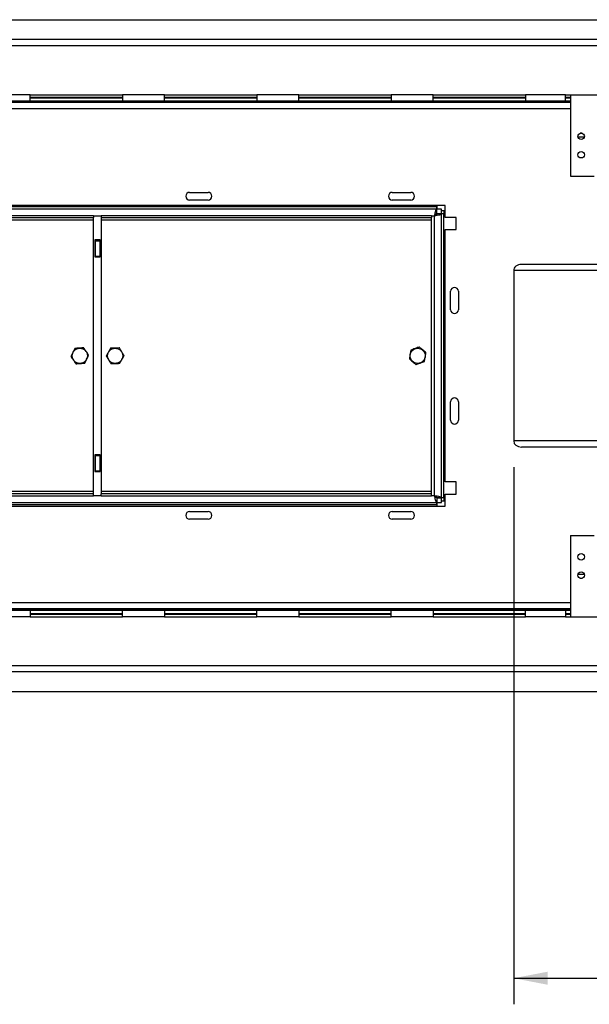
# Model space of a CAD drawing. Units: millimetres. Extents: x 4 to 263, y 3 to 203.
# Drawn here: x 46 to 68, y 12 to 50 of the extents above; entities that cross this region are included whole.
import ezdxf

# ---------------------------------------------------------------- set-up
doc = ezdxf.new("R2010")
doc.units = ezdxf.units.MM
doc.layers.add('FORMAT', color=7, linetype='Continuous')
doc.styles.add('SLDTEXTSTYLE1', font='TXT', dxfattribs={"width": 0.75})
doc.dimstyles.new('SLDDIMSTYLE0', dxfattribs={"dimtxt": 2.645833, "dimasz": 1.3, "dimexe": 0, "dimexo": 0.0625, "dimgap": 0.661458, "dimtad": 1, "dimdec": 0, "dimlfac": 17, "dimrnd": 1e-09, "dimzin": 12, "dimdsep": 46, "dimtxsty": 'SLDTEXTSTYLE1', "dimsah": 1, "dimcen": 0.09, "dimadec": 0, "dimazin": 3, "dimtfac": 1, "dimtdec": 0, "dimtofl": 0, "dimtmove": 0, "dimatfit": 3, "dimfxl": 0, "dimfrac": 2, "dimtolj": 1, "dimtzin": 12, "dimarcsym": 0})

# ---------------------------------------------------------------- blocks, each defined once
blk = doc.blocks.new('_D_6')
at = {"layer": 'FORMAT'}
for p, q in [((65.313, 32.708), (65.313, 12.114)), ((107.47, 24.09), (107.47, 12.114)), ((81.899, 22.117), (81.094, 22.117)), ((81.094, 22.117), (81.094, 17.178)), ((91.007, 22.117), (91.812, 22.117)), ((91.812, 22.117), (91.812, 17.178)), ((88.332, 21.572), (86.023, 17.724)), ((81.094, 17.178), (81.899, 17.178)), ((91.812, 17.178), (91.007, 17.178)), ((65.313, 13.114), (107.47, 13.114))]:
    blk.add_line(p, q, dxfattribs=at)
for points in [[(65.313, 13.114), (66.613, 12.864), (66.613, 13.364)], [(107.47, 13.114), (106.17, 13.364), (106.17, 12.864)]]:
    blk.add_solid(points, dxfattribs=at)
at = {"layer": 'FORMAT', "attachment_point": 1, "style": 'SLDTEXTSTYLE1'}
for s, insert, char_height in [('3', (85.809, 22.035), 1.852), ('28', (81.899, 21.1), 2.6458), ('"', (89.915, 21.1), 2.646), ('16', (87.178, 19.566), 1.8521), ('717mm', (80.214, 16.525), 2.6458)]:
    blk.add_mtext(s, dxfattribs=dict(at, insert=insert, char_height=char_height))

msp = doc.modelspace()

# ---------------------------------------------------------------- linework, layer by layer
at = {"color": 7, "linetype": 'Continuous', "lineweight": 25}
for p, q in [((27.705, 49.855), (101.434, 49.855)), ((107.205, 49.09), (33.558, 49.09)), ((107.205, 48.855), (33.558, 48.855)), ((46.793, 46.972), (45.176, 46.972)), ((46.793, 46.972), (50.323, 46.972)), ((46.793, 46.737), (46.793, 46.972)), ((46.793, 46.855), (50.323, 46.855)), ((51.94, 46.972), (50.323, 46.972)), ((50.323, 46.972), (50.323, 46.737)), ((51.94, 46.972), (55.47, 46.972)), ((51.94, 46.737), (51.94, 46.972)), ((51.94, 46.855), (55.47, 46.855)), ((57.087, 46.972), (55.47, 46.972)), ((55.47, 46.972), (55.47, 46.737)), ((57.087, 46.972), (60.617, 46.972)), ((57.087, 46.737), (57.087, 46.972)), ((57.087, 46.855), (60.617, 46.855)), ((62.234, 46.972), (60.617, 46.972)), ((60.617, 46.972), (60.617, 46.737)), ((62.234, 46.972), (65.764, 46.972)), ((62.234, 46.737), (62.234, 46.972)), ((62.234, 46.855), (65.764, 46.855)), ((67.293, 46.972), (65.764, 46.972)), ((65.764, 46.972), (65.764, 46.737)), ((67.293, 46.972), (72.176, 46.972)), ((67.293, 46.737), (67.293, 46.972)), ((67.293, 46.855), (67.487, 46.855)), ((67.487, 46.972), (67.487, 43.855)), ((39.899, 46.708), (66.149, 46.708)), ((67.487, 46.678), (39.899, 46.678)), ((46.793, 46.737), (45.176, 46.737)), ((50.323, 46.737), (46.793, 46.737)), ((51.94, 46.737), (50.323, 46.737)), ((55.47, 46.737), (51.94, 46.737)), ((57.087, 46.737), (55.47, 46.737)), ((60.617, 46.737), (57.087, 46.737)), ((62.234, 46.737), (60.617, 46.737)), ((65.764, 46.737), (62.234, 46.737)), ((67.293, 46.737), (65.764, 46.737)), ((66.326, 46.708), (66.149, 46.708)), ((66.177, 46.708), (66.177, 46.678)), ((66.326, 46.737), (66.326, 46.708)), ((66.326, 46.708), (66.347, 46.708)), ((66.34, 46.737), (66.34, 46.708)), ((66.347, 46.708), (66.347, 46.678)), ((66.347, 46.708), (66.687, 46.708)), ((66.687, 46.708), (66.687, 46.678)), ((66.687, 46.708), (66.708, 46.708)), ((66.693, 46.708), (66.693, 46.737)), ((66.708, 46.708), (66.708, 46.737)), ((66.884, 46.708), (66.708, 46.708)), ((66.856, 46.708), (66.856, 46.678)), ((66.884, 46.708), (67.487, 46.708)), ((66.982, 46.708), (66.982, 46.678)), ((67.487, 46.737), (67.293, 46.737)), ((68.019, 45.355), (67.779, 45.355)), ((67.937, 45.502), (67.861, 45.502)), ((67.487, 43.855), (68.396, 43.855)), ((52.899, 43.237), (53.605, 43.237)), ((60.664, 43.237), (61.37, 43.237)), ((62.693, 42.737), (36.046, 42.737)), ((62.366, 42.678), (36.374, 42.678)), ((53.605, 42.943), (52.899, 42.943)), ((61.37, 42.943), (60.664, 42.943)), ((62.366, 42.737), (62.366, 42.678)), ((62.366, 42.59), (62.366, 42.678)), ((62.383, 42.59), (62.383, 42.737)), ((62.693, 42.278), (62.693, 42.737)), ((62.364, 42.59), (36.376, 42.59)), ((36.576, 42.355), (49.223, 42.355)), ((49.223, 42.355), (49.223, 42.267)), ((49.517, 42.355), (49.517, 42.267)), ((49.517, 42.355), (62.164, 42.355)), ((62.164, 42.355), (62.164, 42.267)), ((62.281, 31.62), (62.281, 42.325)), ((62.366, 42.59), (62.364, 42.59)), ((62.366, 42.414), (62.366, 42.59)), ((62.546, 42.59), (62.37, 42.59)), ((62.37, 42.41), (62.37, 42.59)), ((62.546, 42.41), (62.37, 42.41)), ((62.546, 42.41), (62.546, 42.59)), ((62.652, 42.527), (62.546, 42.527)), ((62.546, 31.537), (62.546, 42.41)), ((62.634, 42.41), (62.546, 42.41)), ((62.634, 31.535), (62.634, 42.41)), ((62.634, 42.41), (62.652, 42.41)), ((62.652, 42.41), (62.652, 42.527)), ((63.105, 42.278), (62.693, 42.278)), ((63.105, 41.808), (63.105, 42.278)), ((36.576, 42.267), (49.223, 42.267)), ((36.576, 42.178), (49.223, 42.178)), ((49.223, 42.178), (49.223, 42.267)), ((49.223, 31.767), (49.223, 42.178)), ((49.517, 42.267), (62.164, 42.267)), ((49.517, 42.267), (49.517, 42.178)), ((49.517, 42.178), (62.164, 42.178)), ((49.517, 42.178), (49.517, 31.767)), ((62.164, 42.178), (62.164, 42.267)), ((62.164, 31.767), (62.164, 42.178)), ((62.693, 32.137), (62.693, 41.808)), ((62.693, 41.808), (63.105, 41.808)), ((49.27, 41.414), (49.27, 40.767)), ((49.47, 41.414), (49.27, 41.414)), ((49.281, 41.208), (49.27, 41.208)), ((49.281, 41.414), (49.281, 41.384)), ((49.281, 41.384), (49.458, 41.384)), ((49.281, 41.384), (49.281, 40.796)), ((49.458, 41.414), (49.458, 41.384)), ((49.458, 41.384), (49.458, 40.796)), ((49.47, 41.208), (49.458, 41.208)), ((49.47, 40.767), (49.47, 41.414)), ((49.281, 41.09), (49.27, 41.09)), ((49.281, 41.002), (49.27, 41.002)), ((49.27, 40.767), (49.47, 40.767)), ((49.281, 40.796), (49.458, 40.796)), ((49.281, 40.796), (49.281, 40.767)), ((49.47, 41.09), (49.458, 41.09)), ((49.47, 41.002), (49.458, 41.002)), ((49.458, 40.796), (49.458, 40.767)), ((90.34, 40.472), (65.607, 40.472)), ((65.313, 40.237), (65.313, 33.708)), ((62.899, 38.737), (62.899, 39.443)), ((63.193, 39.443), (63.193, 38.737)), ((62.899, 34.502), (62.899, 35.208)), ((63.193, 35.208), (63.193, 34.502)), ((90.34, 33.472), (65.607, 33.472)), ((49.47, 33.178), (49.27, 33.178)), ((49.27, 33.178), (49.27, 32.531)), ((49.27, 32.943), (49.281, 32.943)), ((49.27, 32.855), (49.281, 32.855)), ((49.281, 33.178), (49.281, 33.149)), ((49.281, 33.149), (49.458, 33.149)), ((49.281, 33.149), (49.281, 32.561)), ((49.458, 33.178), (49.458, 33.149)), ((49.458, 33.149), (49.458, 32.561)), ((49.458, 32.943), (49.47, 32.943)), ((49.458, 32.855), (49.47, 32.855)), ((49.47, 32.531), (49.47, 33.178)), ((49.27, 32.531), (49.47, 32.531)), ((49.281, 32.561), (49.458, 32.561)), ((49.281, 32.561), (49.281, 32.531)), ((49.458, 32.561), (49.458, 32.531)), ((63.105, 32.137), (62.693, 32.137)), ((63.105, 31.667), (63.105, 32.137)), ((49.223, 31.767), (36.576, 31.767)), ((49.223, 31.678), (49.223, 31.767)), ((49.517, 31.767), (49.517, 31.678)), ((62.164, 31.767), (49.517, 31.767)), ((62.164, 31.678), (62.164, 31.767)), ((36.376, 31.355), (62.366, 31.355)), ((49.223, 31.678), (36.576, 31.678)), ((49.223, 31.59), (36.576, 31.59)), ((49.223, 31.59), (49.223, 31.678)), ((49.517, 31.59), (49.517, 31.678)), ((62.164, 31.678), (49.517, 31.678)), ((62.164, 31.59), (49.517, 31.59)), ((62.164, 31.59), (62.164, 31.678)), ((62.366, 31.531), (62.366, 31.355)), ((62.366, 31.531), (62.546, 31.531)), ((62.366, 31.355), (62.546, 31.355)), ((62.366, 31.267), (62.366, 31.355)), ((62.37, 31.535), (62.546, 31.535)), ((62.383, 31.208), (62.383, 31.355)), ((62.546, 31.535), (62.546, 31.537)), ((62.546, 31.535), (62.634, 31.535)), ((62.546, 31.355), (62.546, 31.531)), ((62.546, 31.418), (62.652, 31.418)), ((62.652, 31.535), (62.634, 31.535)), ((62.652, 31.418), (62.652, 31.535)), ((62.693, 31.208), (62.693, 31.667)), ((62.693, 31.667), (63.105, 31.667)), ((36.046, 31.208), (62.693, 31.208)), ((36.374, 31.267), (62.366, 31.267)), ((52.899, 31.002), (53.605, 31.002)), ((60.664, 31.002), (61.37, 31.002)), ((62.366, 31.267), (62.366, 31.208)), ((53.605, 30.708), (52.899, 30.708)), ((61.37, 30.708), (60.664, 30.708)), ((67.487, 30.09), (67.487, 26.972)), ((67.487, 30.09), (68.396, 30.09)), ((67.783, 28.602), (68.016, 28.602)), ((67.861, 28.443), (67.937, 28.443)), ((67.487, 27.267), (39.899, 27.267)), ((66.149, 27.237), (39.899, 27.237)), ((46.793, 27.208), (45.176, 27.208)), ((46.793, 27.208), (46.793, 26.972)), ((50.323, 27.208), (46.793, 27.208)), ((50.323, 26.972), (50.323, 27.208)), ((51.94, 27.208), (50.323, 27.208)), ((51.94, 27.208), (51.94, 26.972)), ((55.47, 27.208), (51.94, 27.208)), ((55.47, 26.972), (55.47, 27.208)), ((57.087, 27.208), (55.47, 27.208)), ((57.087, 27.208), (57.087, 26.972)), ((60.617, 27.208), (57.087, 27.208)), ((62.234, 27.208), (60.617, 27.208)), ((60.617, 26.972), (60.617, 27.208)), ((62.234, 27.208), (62.234, 26.972)), ((65.764, 27.208), (62.234, 27.208)), ((67.293, 27.208), (65.764, 27.208)), ((65.764, 26.972), (65.764, 27.208)), ((66.149, 27.237), (66.326, 27.237)), ((66.177, 27.237), (66.177, 27.267)), ((66.326, 27.237), (66.326, 27.208)), ((66.347, 27.237), (66.326, 27.237)), ((66.34, 27.237), (66.34, 27.208)), ((66.347, 27.237), (66.347, 27.267)), ((66.687, 27.237), (66.347, 27.237)), ((66.687, 27.237), (66.687, 27.267)), ((66.708, 27.237), (66.687, 27.237)), ((66.693, 27.208), (66.693, 27.237)), ((66.708, 27.208), (66.708, 27.237)), ((66.708, 27.237), (66.884, 27.237)), ((66.856, 27.237), (66.856, 27.267)), ((67.487, 27.237), (66.884, 27.237)), ((66.982, 27.237), (66.982, 27.267)), ((67.293, 27.208), (67.293, 26.972)), ((67.487, 27.208), (67.293, 27.208)), ((46.793, 26.972), (45.176, 26.972)), ((46.793, 27.09), (50.323, 27.09)), ((46.793, 26.972), (50.323, 26.972)), ((51.94, 26.972), (50.323, 26.972)), ((51.94, 27.09), (55.47, 27.09)), ((51.94, 26.972), (55.47, 26.972)), ((57.087, 26.972), (55.47, 26.972)), ((57.087, 27.09), (60.617, 27.09)), ((57.087, 26.972), (60.617, 26.972)), ((62.234, 26.972), (60.617, 26.972)), ((62.234, 27.09), (65.764, 27.09)), ((62.234, 26.972), (65.764, 26.972)), ((67.293, 26.972), (65.764, 26.972)), ((67.293, 27.09), (67.487, 27.09)), ((67.293, 26.972), (72.176, 26.972)), ((107.205, 25.09), (33.558, 25.09)), ((107.205, 24.855), (33.558, 24.855)), ((101.434, 24.09), (27.705, 24.09))]:
    msp.add_line(p, q, dxfattribs=at)
at = {"color": 8, "linetype": 'Continuous', "lineweight": 25}
for p, q in [((46.793, 46.884), (50.323, 46.884)), ((51.94, 46.884), (55.47, 46.884)), ((57.087, 46.884), (60.617, 46.884)), ((62.234, 46.884), (65.764, 46.884)), ((67.293, 46.884), (67.487, 46.884)), ((67.487, 46.443), (39.899, 46.443)), ((66.149, 46.708), (66.149, 46.737)), ((66.884, 46.737), (66.884, 46.708)), ((49.517, 42.325), (49.223, 42.325)), ((62.281, 42.325), (62.164, 42.325)), ((49.281, 40.928), (49.27, 40.928)), ((49.47, 40.928), (49.458, 40.928)), ((89.273, 40.237), (65.313, 40.237)), ((89.273, 33.708), (65.313, 33.708)), ((49.27, 33.017), (49.281, 33.017)), ((49.458, 33.017), (49.47, 33.017)), ((49.281, 32.59), (49.27, 32.59)), ((49.47, 32.59), (49.458, 32.59)), ((49.223, 31.62), (49.517, 31.62)), ((62.164, 31.62), (62.281, 31.62)), ((67.487, 27.502), (39.899, 27.502)), ((66.149, 27.208), (66.149, 27.237)), ((66.884, 27.237), (66.884, 27.208)), ((50.323, 27.061), (46.793, 27.061)), ((55.47, 27.061), (51.94, 27.061)), ((60.617, 27.061), (57.087, 27.061)), ((65.764, 27.061), (62.234, 27.061)), ((67.487, 27.061), (67.293, 27.061))]:
    msp.add_line(p, q, dxfattribs=at)
at = {"color": 7, "linetype": 'Continuous', "lineweight": 25}
for centre, radius in [((67.899, 45.384), 0.124), ((67.899, 44.678), 0.124), ((48.693, 36.972), 0.29), ((50.046, 36.972), 0.29), ((61.634, 36.972), 0.29), ((67.899, 29.267), 0.124), ((67.899, 28.561), 0.124)]:
    msp.add_circle(centre, radius, dxfattribs=at)
for centre, start, end in [((52.899, 43.09), 90, 270), ((53.605, 43.09), 270, 90), ((60.664, 43.09), 90, 270), ((61.37, 43.09), 270, 90), ((63.046, 39.443), 0, 180), ((63.046, 38.737), 180, 0), ((63.046, 35.208), 0, 180), ((63.046, 34.502), 180, 0), ((52.899, 30.855), 90, 270), ((53.605, 30.855), 270, 90), ((60.664, 30.855), 90, 270), ((61.37, 30.855), 270, 90)]:
    msp.add_arc(centre, 0.147, start, end, dxfattribs=at)
for centre, start_param, end_param in [((65.607, 40.237), 1.570796, 3.141593), ((65.607, 33.708), 3.141593, 4.712389)]:
    msp.add_ellipse(centre, major_axis=(0.294, 0), ratio=0.8, start_param=start_param, end_param=end_param, dxfattribs=at)
for points, knots in [([(62.281, 42.325), (62.288, 42.355), (62.3, 42.416), (62.318, 42.496), (62.336, 42.556), (62.352, 42.586), (62.362, 42.589), (62.366, 42.59)], [0, 0, 0, 0, 0.215756, 0.434812, 0.653868, 0.872925, 1, 1, 1, 1]), ([(62.281, 42.325), (62.289, 42.338), (62.304, 42.363), (62.326, 42.392), (62.346, 42.41), (62.359, 42.413), (62.366, 42.414)], [0, 0, 0, 0, 0.278302, 0.529881, 0.7813919, 1, 1, 1, 1]), ([(48.502, 37.253), (48.493, 37.234), (48.456, 37.158), (48.405, 37.052), (48.366, 36.971), (48.355, 36.947)], [0, 0, 0, 0, 0.192814, 0.760965, 1, 1, 1, 1]), ([(48.84, 37.279), (48.819, 37.277), (48.735, 37.271), (48.618, 37.262), (48.528, 37.255), (48.502, 37.253)], [0, 0, 0, 0, 0.192814, 0.760965, 1, 1, 1, 1]), ([(49.032, 36.998), (49.031, 36.999), (49.015, 37.023), (48.982, 37.07), (48.936, 37.138), (48.891, 37.204), (48.859, 37.252), (48.842, 37.276), (48.84, 37.279)], [0, 0, 0, 0, 0.013048, 0.26543, 0.499864, 0.732266, 0.967436, 1, 1, 1, 1]), ([(48.885, 36.692), (48.894, 36.711), (48.931, 36.787), (48.981, 36.893), (49.02, 36.974), (49.032, 36.998)], [0, 0, 0, 0, 0.192814, 0.760965, 1, 1, 1, 1]), ([(49.867, 37.261), (49.857, 37.242), (49.817, 37.168), (49.762, 37.065), (49.719, 36.985), (49.707, 36.962)], [0, 0, 0, 0, 0.192814, 0.760965, 1, 1, 1, 1]), ([(50.207, 37.272), (50.205, 37.272), (50.177, 37.271), (50.119, 37.269), (50.037, 37.266), (49.957, 37.264), (49.899, 37.262), (49.871, 37.261), (49.867, 37.261)], [0, 0, 0, 0, 0.013048, 0.26543, 0.499864, 0.732266, 0.967436, 1, 1, 1, 1]), ([(50.386, 36.983), (50.374, 37.001), (50.33, 37.073), (50.268, 37.173), (50.221, 37.249), (50.207, 37.272)], [0, 0, 0, 0, 0.192814, 0.760965, 1, 1, 1, 1]), ([(61.373, 37.189), (61.369, 37.168), (61.355, 37.085), (61.336, 36.969), (61.321, 36.88), (61.316, 36.854)], [0, 0, 0, 0, 0.192814, 0.760965, 1, 1, 1, 1]), ([(61.691, 37.307), (61.671, 37.3), (61.592, 37.27), (61.482, 37.23), (61.398, 37.198), (61.373, 37.189)], [0, 0, 0, 0, 0.192814, 0.760965, 1, 1, 1, 1]), ([(61.953, 37.091), (61.952, 37.092), (61.93, 37.11), (61.885, 37.147), (61.822, 37.199), (61.76, 37.25), (61.716, 37.287), (61.694, 37.305), (61.691, 37.307)], [0, 0, 0, 0, 0.013048, 0.26543, 0.499864, 0.732266, 0.967436, 1, 1, 1, 1]), ([(61.896, 36.756), (61.9, 36.777), (61.914, 36.86), (61.933, 36.976), (61.948, 37.065), (61.953, 37.091)], [0, 0, 0, 0, 0.192814, 0.760965, 1, 1, 1, 1]), ([(48.355, 36.947), (48.355, 36.946), (48.371, 36.922), (48.404, 36.875), (48.45, 36.807), (48.495, 36.741), (48.528, 36.693), (48.544, 36.669), (48.546, 36.666)], [0, 0, 0, 0, 0.013048, 0.26543, 0.499864, 0.732266, 0.967436, 1, 1, 1, 1]), ([(48.546, 36.666), (48.567, 36.668), (48.652, 36.674), (48.768, 36.683), (48.858, 36.69), (48.885, 36.692)], [0, 0, 0, 0, 0.192814, 0.760965, 1, 1, 1, 1]), ([(49.707, 36.962), (49.718, 36.944), (49.763, 36.872), (49.824, 36.772), (49.872, 36.696), (49.886, 36.673)], [0, 0, 0, 0, 0.192814, 0.760965, 1, 1, 1, 1]), ([(49.886, 36.673), (49.887, 36.673), (49.915, 36.674), (49.973, 36.676), (50.055, 36.679), (50.135, 36.681), (50.193, 36.683), (50.222, 36.684), (50.225, 36.684)], [0, 0, 0, 0, 0.013048, 0.26543, 0.499864, 0.732266, 0.967436, 1, 1, 1, 1]), ([(50.225, 36.684), (50.235, 36.703), (50.275, 36.777), (50.33, 36.88), (50.373, 36.96), (50.386, 36.983)], [0, 0, 0, 0, 0.192814, 0.760965, 1, 1, 1, 1]), ([(61.316, 36.854), (61.317, 36.853), (61.339, 36.835), (61.384, 36.798), (61.447, 36.746), (61.508, 36.695), (61.553, 36.658), (61.575, 36.64), (61.578, 36.638)], [0, 0, 0, 0, 0.013048, 0.2654304, 0.4998642, 0.7322665, 0.9674357, 1, 1, 1, 1]), ([(61.578, 36.638), (61.598, 36.645), (61.677, 36.675), (61.787, 36.715), (61.871, 36.747), (61.896, 36.756)], [0, 0, 0, 0, 0.192814, 0.760965, 1, 1, 1, 1]), ([(62.366, 31.355), (62.36, 31.358), (62.347, 31.364), (62.329, 31.41), (62.311, 31.479), (62.295, 31.554), (62.285, 31.602), (62.281, 31.62)], [0, 0, 0, 0, 0.213555, 0.432606, 0.651658, 0.87071, 1, 1, 1, 1]), ([(62.366, 31.531), (62.358, 31.533), (62.343, 31.536), (62.321, 31.559), (62.301, 31.588), (62.288, 31.609), (62.281, 31.62)], [0, 0, 0, 0, 0.278302, 0.529881, 0.781392, 1, 1, 1, 1])]:
    msp.add_open_spline(points, degree=3, knots=knots, dxfattribs=at)
for points in [[(62.546, 42.41), (62.542, 42.403), (62.534, 42.388), (62.473, 42.367), (62.386, 42.346), (62.316, 42.332), (62.281, 42.325)], [(62.37, 42.41), (62.368, 42.403), (62.366, 42.388), (62.345, 42.367), (62.316, 42.346), (62.293, 42.332), (62.281, 42.325)], [(62.281, 31.62), (62.316, 31.613), (62.386, 31.599), (62.473, 31.578), (62.534, 31.557), (62.542, 31.542), (62.546, 31.535)], [(62.281, 31.62), (62.293, 31.613), (62.316, 31.599), (62.345, 31.578), (62.366, 31.557), (62.368, 31.542), (62.37, 31.535)]]:
    msp.add_open_spline(points, degree=3, dxfattribs=at)

# ---------------------------------------------------------------- dimensions: what is measured, and where the dimension line sits
at = {"layer": 'FORMAT'}
dim = msp.add_linear_dim(base=(107.47, 13.114), p1=(65.313, 33.708), p2=(107.47, 25.09), angle=0, dimstyle='SLDDIMSTYLE0', dxfattribs=at)
dim.commit()
dim.dimension.update_dxf_attribs({"geometry": '_D_6', "text_midpoint": (86.453, 13.114), "dimtype": 160})

doc.saveas('drawing.dxf')
